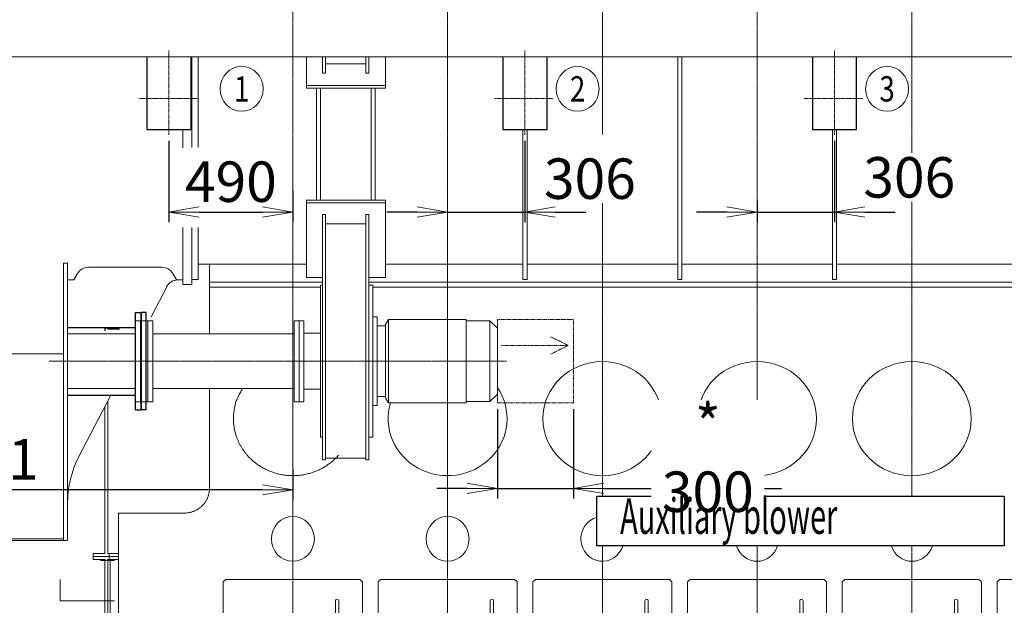
# Model space of a CAD drawing. Extents: x -17242 to 7110, y -893 to 19300.
# Drawn here: x -8707 to -4813, y 13454 to 15768 of the extents above; entities that cross this region are included whole.
import ezdxf
from ezdxf.enums import TextEntityAlignment as Align

# ---------------------------------------------------------------- set-up
doc = ezdxf.new("R2010")
doc.units = 0
doc.header["$LTSCALE"] = 5
doc.header["$PDMODE"] = 1
doc.linetypes.add('CENTER', pattern=[2, 1.25, -0.25, 0.25, -0.25])
doc.linetypes.add('PHANTOM', pattern=[2.5, 1.25, -0.25, 0.25, -0.25, 0.25, -0.25])
doc.layers.get('0').update_dxf_attribs({"color": 255, "linetype": 'CONTINUOUS'})
doc.layers.get('Defpoints').update_dxf_attribs({"color": 251, "linetype": 'CONTINUOUS'})
for name, color, linetype, lineweight in [('CENT001', 213, 'CENTER', 20), ('DIM001', 255, 'CONTINUOUS', 20), ('LINE001', 2, 'CONTINUOUS', 20), ('LINE002', 4, 'CONTINUOUS', 30), ('PHAN001', 1, 'PHANTOM', 20)]:
    doc.layers.add(name, color=color, linetype=linetype, lineweight=lineweight)
doc.layers.add('V5L13', color=7, linetype='CONTINUOUS')
doc.layers.add('VIEW001', color=251, linetype='CONTINUOUS', plot=False)
doc.styles.add('Dim_std', font='simplex.shx', dxfattribs={"width": 0.8, "bigfont": 'extfont.shx'})
doc.styles.get("Standard").update_dxf_attribs({"font": 'simplex.shx', "width": 0.8, "bigfont": 'extfont.shx'})
doc.dimstyles.new('S1-40', dxfattribs={"dimscale": 40, "dimtxt": 4, "dimasz": 3, "dimexe": 1, "dimexo": 0.6, "dimgap": 1, "dimtad": 1, "dimdec": 3, "dimdsep": 46, "dimtxsty": 'Dim_std', "dimblk1": 'OPEN', "dimblk2": 'OPEN', "dimsah": 1, "dimcen": 0, "dimclrd": 256, "dimclre": 256, "dimclrt": 256, "dimadec": 3, "dimazin": 2, "dimtfac": 1, "dimtdec": 3, "dimtmove": 0, "dimatfit": 0, "dimldrblk": 'OPEN', "dimfxl": 1, "dimtfill": 1, "dimtolj": 1, "dimtzin": 0, "dimarcsym": 0})

# ---------------------------------------------------------------- blocks, each defined once
blk = doc.blocks.new('A$C66E206CE')
at = {"layer": 'Defpoints'}
for p, q in [((-744, 2404), (-744, 2392.7)), ((-744, 2404), (-732, 2404)), ((-732, 2404), (-732, 2399)), ((-685, 2399), (-732, 2399))]:
    blk.add_line(p, q, dxfattribs=at)
at = {"layer": 'LINE001', "ltscale": 0.5}
for p, q in [((-732, 1512), (-732, 2115.9)), ((-744, 2092.7), (-744, 1567.3)), ((-744, 1512), (-744, 1567.3))]:
    blk.add_line(p, q, dxfattribs=at)
at = {"layer": 'LINE001'}
for p, q in [((-789, 1488), (-789, 1512)), ((-744, 1512), (-789, 1512)), ((-690, 1500), (-789, 1500)), ((-744, 1488), (-789, 1488)), ((-744, 1273.2), (-744, 1488)), ((-690, 1512), (-732, 1512)), ((-732, 1273.2), (-732, 1488)), ((-690, 1488), (-732, 1488)), ((-727, 1512), (-727, 1488)), ((-723, 1488), (-723, 1200.4)), ((-831, 1219.9), (-831, 1249.9)), ((-831, 1249.9), (-818, 1249.9)), ((-818, 1273.2), (-744, 1273.2)), ((-818, 1009), (-818, 1273.2)), ((-792, 1210.4), (-792, 1273.2)), ((-732, 1273.2), (-727, 1273.2)), ((-727, 1200.6), (-727, 1273.2)), ((-831, 1234.9), (-818, 1234.9)), ((-831, 1219.9), (-818, 1219.9)), ((-813, 1128.2), (-813, 1215.2)), ((-792, 1223.2), (-727, 1223.2)), ((-786.6, 1209.2), (-790.8, 1209.2)), ((-831, 1139.8), (-831, 1169.8)), ((-831, 1169.8), (-818, 1169.8)), ((-733, 1168.2), (-781, 1168.2)), ((-690, 1198.3), (-776, 1203.8)), ((-733, 1025.4), (-733, 1171)), ((-690.6, 1174.2), (-729.8, 1174.2)), ((-721, 1174.2), (-723, 1172.2)), ((-723, 1024.2), (-723, 1172.2)), ((-713, 1174), (-713, 1170)), ((-712.2, 1169.2), (-706.3, 1169.2)), ((-711.2, 1169.2), (-711.2, 1170.9)), ((-705.5, 1174), (-705.5, 1170)), ((-690, 1176.1), (-693.3, 1174.2)), ((-831, 1154.8), (-818, 1154.8)), ((-831, 1139.8), (-818, 1139.8)), ((-796, 1043.2), (-796, 1153.2)), ((-818, 1110.3), (-796, 1110.3)), ((-723, 1110), (-720, 1107)), ((-720, 1089.5), (-720, 1107)), ((-720, 1107), (-690, 1107)), ((-831, 1026.6), (-831, 1056.6)), ((-831, 1056.6), (-818, 1056.6)), ((-818, 1086.1), (-796, 1086.1)), ((-813, 1009), (-813, 1068.2)), ((-723, 1086.5), (-720, 1089.5)), ((-720, 1089.5), (-690, 1089.5)), ((-831, 1041.6), (-818, 1041.6)), ((-831, 1026.6), (-818, 1026.6)), ((-830.7, 1015.1), (-831, 1014.6)), ((-831, 1014.6), (-831, 1009)), ((-818, 1015.1), (-830.7, 1015.1)), ((-733, 1028.2), (-781, 1028.2)), ((-690.6, 1022.2), (-729.8, 1022.2)), ((-723, 1024.2), (-721, 1022.2)), ((-713, 1026.4), (-713, 1022.4)), ((-712.2, 1027.2), (-706.3, 1027.2)), ((-711.2, 1025.5), (-711.2, 1027.2)), ((-705.5, 1026.4), (-705.5, 1022.4)), ((-838, 1009), (-838, 1009.1)), ((-838, 1009.1), (-834, 1009.1)), ((-834, 1011.1), (-831, 1011.1)), ((-834, 1009), (-834, 1011.1)), ((-834, 1010), (-831, 1010))]:
    blk.add_line(p, q, dxfattribs=at)
blk.add_lwpolyline([(-829.6, 1015.1), (-830.2, 1013), (-830.6, 1011), (-830.7, 1009.1), (-830.7, 1009)], dxfattribs=at)
for centre in [(-708.3, 1170.9), (-708.3, 1025.5)]:
    blk.add_circle(centre, 2.85, dxfattribs=at)
for centre, radius, start, end in [((-818, 1215.2), 5, 0, 90), ((-790.8, 1210.4), 1.2, 180, 270), ((-775, 1218.8), 15, 219.6214, 266.3177), ((-781, 1153.2), 15, 90, 180), ((-729.8, 1171), 3.2, 90, 180), ((-713.2, 1174), 0.2, 0, 90), ((-712.2, 1170), 0.8, 180, 270), ((-706.3, 1170), 0.8, 270, 0), ((-705.3, 1174), 0.2, 90, 180), ((-818, 1128.2), 5, 270, 0), ((-818, 1068.2), 5, 0, 90), ((-781, 1043.2), 15, 180, 270), ((-729.8, 1025.4), 3.2, 180, 270), ((-713.2, 1022.4), 0.2, 270, 0), ((-712.2, 1026.4), 0.8, 90, 180), ((-706.3, 1026.4), 0.8, 0, 90), ((-705.3, 1022.4), 0.2, 180, 270)]:
    blk.add_arc(centre, radius, start, end, dxfattribs=at)
blk = doc.blocks.new('A$C312F34A6')
at = {"color": 0, "linetype": 'ByBlock', "ltscale": 0.5}
for p, q in [((-275, 1400.5), (-265, 1410.1)), ((265, 1410.1), (275, 1400.5)), ((337, 1400.5), (347, 1410.1)), ((877, 1410.1), (887, 1400.5)), ((949, 1400.5), (959, 1410.1)), ((1489, 1410.1), (1499, 1400.5)), ((1561, 1400.5), (1571, 1410.1)), ((2101, 1410.1), (2111, 1400.5)), ((2173, 1400.5), (2183, 1410.1)), ((2713, 1410.1), (2723, 1400.5)), ((2785, 1400.5), (2795, 1410.1)), ((3325, 1410.1), (3335, 1400.5)), ((-275, 508.2), (-265, 498.6)), ((275, 508.2), (265, 498.6)), ((337, 508.2), (347, 498.6)), ((887, 508.2), (877, 498.6)), ((949, 508.2), (959, 498.6)), ((1499, 508.2), (1489, 498.6)), ((1561, 508.2), (1571, 498.6)), ((2111, 508.2), (2101, 498.6)), ((2173, 508.2), (2183, 498.6)), ((2723, 508.2), (2713, 498.6)), ((2785, 508.2), (2795, 498.6)), ((3335, 508.2), (3325, 498.6)), ((-275, 505.9), (-265, 496.3)), ((-265, 498.6), (-265, 496.3)), ((-264, 495.9), (-264.5, 496.3)), ((264, 495.9), (264.5, 496.3)), ((275, 505.9), (265, 496.3)), ((265, 498.6), (265, 496.3)), ((337, 505.9), (347, 496.3)), ((347, 498.6), (347, 496.3)), ((348, 495.9), (347.5, 496.3)), ((876, 495.9), (876.5, 496.3)), ((887, 505.9), (877, 496.3)), ((877, 498.6), (877, 496.3)), ((949, 505.9), (959, 496.3)), ((959, 498.6), (959, 496.3)), ((960, 495.9), (959.5, 496.3)), ((1488, 495.9), (1488.5, 496.3)), ((1499, 505.9), (1489, 496.3)), ((1489, 498.6), (1489, 496.3)), ((1561, 505.9), (1571, 496.3)), ((1571, 498.6), (1571, 496.3)), ((1572, 495.9), (1571.5, 496.3)), ((2100, 495.9), (2100.5, 496.3)), ((2111, 505.9), (2101, 496.3)), ((2101, 498.6), (2101, 496.3)), ((2173, 505.9), (2183, 496.3)), ((2183, 498.6), (2183, 496.3)), ((2184, 495.9), (2183.5, 496.3)), ((2712, 495.9), (2712.5, 496.3)), ((2723, 505.9), (2713, 496.3)), ((2713, 498.6), (2713, 496.3)), ((2785, 505.9), (2795, 496.3)), ((2795, 498.6), (2795, 496.3)), ((2796, 495.9), (2795.5, 496.3)), ((3324, 495.9), (3324.5, 496.3)), ((3335, 505.9), (3325, 496.3)), ((3325, 498.6), (3325, 496.3))]:
    blk.add_line(p, q, dxfattribs=at)
at = {"color": 0, "linetype": 'ByBlock'}
for p, q in [((-265, 1410.1), (265, 1410.1)), ((347, 1410.1), (877, 1410.1)), ((959, 1410.1), (1489, 1410.1)), ((1571, 1410.1), (2101, 1410.1)), ((2183, 1410.1), (2713, 1410.1)), ((2795, 1410.1), (3325, 1410.1)), ((-275, 505.9), (-275, 1400.5)), ((275, 1400.5), (275, 505.9)), ((337, 505.9), (337, 1400.5)), ((887, 1400.5), (887, 505.9)), ((949, 505.9), (949, 1400.5)), ((1499, 1400.5), (1499, 505.9)), ((1561, 505.9), (1561, 1400.5)), ((2111, 1400.5), (2111, 505.9)), ((2173, 505.9), (2173, 1400.5)), ((2723, 1400.5), (2723, 505.9)), ((2785, 505.9), (2785, 1400.5)), ((3335, 1400.5), (3335, 505.9)), ((168.5, 1189.4), (168.5, 1325.2)), ((181.5, 1189.4), (181.5, 1325.2)), ((780.5, 1189.4), (780.5, 1325.2)), ((793.5, 1189.4), (793.5, 1325.2)), ((1392.5, 1189.4), (1392.5, 1325.2)), ((1405.5, 1189.4), (1405.5, 1325.2)), ((2004.5, 1189.4), (2004.5, 1325.2)), ((2017.5, 1189.4), (2017.5, 1325.2)), ((2616.5, 1189.4), (2616.5, 1325.2)), ((2629.5, 1189.4), (2629.5, 1325.2)), ((3228.5, 1189.4), (3228.5, 1325.2)), ((3241.5, 1189.4), (3241.5, 1325.2)), ((265, 498.6), (-265, 498.6)), ((-265, 496.3), (265, 496.3)), ((-264, 496.3), (-264, 495.9)), ((-264, 495.9), (264, 495.9)), ((264, 495.9), (264, 496.3)), ((877, 498.6), (347, 498.6)), ((347, 496.3), (877, 496.3)), ((348, 496.3), (348, 495.9)), ((348, 495.9), (876, 495.9)), ((876, 495.9), (876, 496.3)), ((1489, 498.6), (959, 498.6)), ((959, 496.3), (1489, 496.3)), ((960, 496.3), (960, 495.9)), ((960, 495.9), (1488, 495.9)), ((1488, 495.9), (1488, 496.3)), ((2101, 498.6), (1571, 498.6)), ((1571, 496.3), (2101, 496.3)), ((1572, 496.3), (1572, 495.9)), ((1572, 495.9), (2100, 495.9)), ((2100, 495.9), (2100, 496.3)), ((2713, 498.6), (2183, 498.6)), ((2183, 496.3), (2713, 496.3)), ((2184, 496.3), (2184, 495.9)), ((2184, 495.9), (2712, 495.9)), ((2712, 495.9), (2712, 496.3)), ((3325, 498.6), (2795, 498.6)), ((2795, 496.3), (3325, 496.3)), ((2796, 496.3), (2796, 495.9)), ((2796, 495.9), (3324, 495.9)), ((3324, 495.9), (3324, 496.3))]:
    blk.add_line(p, q, dxfattribs=at)
for points in [[(168.5, 1189.4), (168.5, 1188.9, 0.0174), (168.6, 1188.5, 0.017911), (168.6, 1188.1, 0.01782), (168.8, 1187.7, 0.017569), (168.9, 1187.3, 0.017425), (169, 1186.9, 0.0171), (169.2, 1186.5, 0.016839), (169.4, 1186.2, 0.016444), (169.7, 1185.8, 0.016154), (169.9, 1185.5, 0.015682), (170.2, 1185.2, 0.015352), (170.4, 1184.9, 0.014842), (170.7, 1184.7, 0.014501), (171, 1184.5, 0.014013), (171.3, 1184.3, 0.013631), (171.6, 1184.1, 0.012894), (171.9, 1183.9, 0.01307), (172.2, 1183.8, 0.013177), (172.5, 1183.6, 0.012919), (172.8, 1183.5, 0.013592), (173.2, 1183.4, 0.013973), (173.6, 1183.3, 0.014279), (174, 1183.2, 0.014456), (174.3, 1183.2, 0.014869), (174.8, 1183.1, 0.015094), (175.2, 1183.1, 0.015431), (175.6, 1183.2, 0.015621), (176, 1183.2, 0.015926), (176.5, 1183.3, 0.016101), (176.9, 1183.4, 0.016346), (177.3, 1183.5, 0.01649), (177.7, 1183.7, 0.016661), (178.1, 1183.9, 0.016779), (178.5, 1184.1, 0.016892), (178.9, 1184.4, 0.016935), (179.2, 1184.6, 0.016874), (179.6, 1184.9, 0.016981), (179.9, 1185.2, 0.017117), (180.1, 1185.5, 0.016759), (180.4, 1185.9, 0.015807), (180.6, 1186.2, 0.016803), (180.8, 1186.6, 0.018923), (181, 1186.9, 0.015238), (181.1, 1187.3, 0.007358), (181.3, 1187.6, 0.019128), (181.4, 1188, 0.031444), (181.4, 1188.6, 0.016607), (181.5, 1189.4, 0.00939)], [(780.5, 1189.4), (780.5, 1188.9, 0.0174), (780.6, 1188.5, 0.017911), (780.6, 1188.1, 0.01782), (780.8, 1187.7, 0.017569), (780.9, 1187.3, 0.017425), (781, 1186.9, 0.0171), (781.2, 1186.5, 0.016839), (781.4, 1186.2, 0.016444), (781.7, 1185.8, 0.016154), (781.9, 1185.5, 0.015682), (782.2, 1185.2, 0.015352), (782.4, 1184.9, 0.014842), (782.7, 1184.7, 0.014501), (783, 1184.5, 0.014013), (783.3, 1184.3, 0.013631), (783.6, 1184.1, 0.012894), (783.9, 1183.9, 0.01307), (784.2, 1183.8, 0.013177), (784.5, 1183.6, 0.012919), (784.8, 1183.5, 0.013592), (785.2, 1183.4, 0.013973), (785.6, 1183.3, 0.014279), (786, 1183.2, 0.014456), (786.3, 1183.2, 0.014869), (786.8, 1183.1, 0.015094), (787.2, 1183.1, 0.015431), (787.6, 1183.2, 0.015621), (788, 1183.2, 0.015926), (788.5, 1183.3, 0.016101), (788.9, 1183.4, 0.016346), (789.3, 1183.5, 0.01649), (789.7, 1183.7, 0.016661), (790.1, 1183.9, 0.016779), (790.5, 1184.1, 0.016892), (790.9, 1184.4, 0.016935), (791.2, 1184.6, 0.016874), (791.6, 1184.9, 0.016981), (791.9, 1185.2, 0.017117), (792.1, 1185.5, 0.016759), (792.4, 1185.9, 0.015807), (792.6, 1186.2, 0.016803), (792.8, 1186.6, 0.018923), (793, 1186.9, 0.015238), (793.1, 1187.3, 0.007358), (793.3, 1187.6, 0.019128), (793.4, 1188, 0.031444), (793.4, 1188.6, 0.016607), (793.5, 1189.4, 0.00939)], [(1392.5, 1189.4), (1392.5, 1188.9, 0.0174), (1392.6, 1188.5, 0.017911), (1392.6, 1188.1, 0.01782), (1392.8, 1187.7, 0.017569), (1392.9, 1187.3, 0.017425), (1393, 1186.9, 0.0171), (1393.2, 1186.5, 0.016839), (1393.4, 1186.2, 0.016444), (1393.7, 1185.8, 0.016154), (1393.9, 1185.5, 0.015682), (1394.2, 1185.2, 0.015352), (1394.4, 1184.9, 0.014842), (1394.7, 1184.7, 0.014501), (1395, 1184.5, 0.014013), (1395.3, 1184.3, 0.013631), (1395.6, 1184.1, 0.012894), (1395.9, 1183.9, 0.01307), (1396.2, 1183.8, 0.013177), (1396.5, 1183.6, 0.012919), (1396.8, 1183.5, 0.013592), (1397.2, 1183.4, 0.013973), (1397.6, 1183.3, 0.014279), (1398, 1183.2, 0.014456), (1398.3, 1183.2, 0.014869), (1398.8, 1183.1, 0.015094), (1399.2, 1183.1, 0.015431), (1399.6, 1183.2, 0.015621), (1400, 1183.2, 0.015926), (1400.5, 1183.3, 0.016101), (1400.9, 1183.4, 0.016346), (1401.3, 1183.5, 0.01649), (1401.7, 1183.7, 0.016661), (1402.1, 1183.9, 0.016779), (1402.5, 1184.1, 0.016892), (1402.9, 1184.4, 0.016935), (1403.2, 1184.6, 0.016874), (1403.6, 1184.9, 0.016981), (1403.9, 1185.2, 0.017117), (1404.1, 1185.5, 0.016759), (1404.4, 1185.9, 0.015807), (1404.6, 1186.2, 0.016803), (1404.8, 1186.6, 0.018923), (1405, 1186.9, 0.015238), (1405.1, 1187.3, 0.007358), (1405.3, 1187.6, 0.019128), (1405.4, 1188, 0.031444), (1405.4, 1188.6, 0.016607), (1405.5, 1189.4, 0.00939)], [(2004.5, 1189.4), (2004.5, 1188.9, 0.0174), (2004.6, 1188.5, 0.017911), (2004.6, 1188.1, 0.01782), (2004.8, 1187.7, 0.017569), (2004.9, 1187.3, 0.017425), (2005, 1186.9, 0.0171), (2005.2, 1186.5, 0.016839), (2005.4, 1186.2, 0.016444), (2005.7, 1185.8, 0.016154), (2005.9, 1185.5, 0.015682), (2006.2, 1185.2, 0.015352), (2006.4, 1184.9, 0.014842), (2006.7, 1184.7, 0.014501), (2007, 1184.5, 0.014013), (2007.3, 1184.3, 0.013631), (2007.6, 1184.1, 0.012894), (2007.9, 1183.9, 0.01307), (2008.2, 1183.8, 0.013177), (2008.5, 1183.6, 0.012919), (2008.8, 1183.5, 0.013592), (2009.2, 1183.4, 0.013973), (2009.6, 1183.3, 0.014279), (2010, 1183.2, 0.014456), (2010.3, 1183.2, 0.014869), (2010.8, 1183.1, 0.015094), (2011.2, 1183.1, 0.015431), (2011.6, 1183.2, 0.015621), (2012, 1183.2, 0.015926), (2012.5, 1183.3, 0.016101), (2012.9, 1183.4, 0.016346), (2013.3, 1183.5, 0.01649), (2013.7, 1183.7, 0.016661), (2014.1, 1183.9, 0.016779), (2014.5, 1184.1, 0.016892), (2014.9, 1184.4, 0.016935), (2015.2, 1184.6, 0.016874), (2015.6, 1184.9, 0.016981), (2015.9, 1185.2, 0.017117), (2016.1, 1185.5, 0.016759), (2016.4, 1185.9, 0.015807), (2016.6, 1186.2, 0.016803), (2016.8, 1186.6, 0.018923), (2017, 1186.9, 0.015238), (2017.1, 1187.3, 0.007358), (2017.3, 1187.6, 0.019128), (2017.4, 1188, 0.031444), (2017.4, 1188.6, 0.016607), (2017.5, 1189.4, 0.00939)], [(2616.5, 1189.4), (2616.5, 1188.9, 0.0174), (2616.6, 1188.5, 0.017911), (2616.6, 1188.1, 0.01782), (2616.8, 1187.7, 0.017569), (2616.9, 1187.3, 0.017425), (2617, 1186.9, 0.0171), (2617.2, 1186.5, 0.016839), (2617.4, 1186.2, 0.016444), (2617.7, 1185.8, 0.016154), (2617.9, 1185.5, 0.015682), (2618.2, 1185.2, 0.015352), (2618.4, 1184.9, 0.014842), (2618.7, 1184.7, 0.014501), (2619, 1184.5, 0.014013), (2619.3, 1184.3, 0.013631), (2619.6, 1184.1, 0.012894), (2619.9, 1183.9, 0.01307), (2620.2, 1183.8, 0.013177), (2620.5, 1183.6, 0.012919), (2620.8, 1183.5, 0.013592), (2621.2, 1183.4, 0.013973), (2621.6, 1183.3, 0.014279), (2622, 1183.2, 0.014456), (2622.3, 1183.2, 0.014869), (2622.8, 1183.1, 0.015094), (2623.2, 1183.1, 0.015431), (2623.6, 1183.2, 0.015621), (2624, 1183.2, 0.015926), (2624.5, 1183.3, 0.016101), (2624.9, 1183.4, 0.016346), (2625.3, 1183.5, 0.01649), (2625.7, 1183.7, 0.016661), (2626.1, 1183.9, 0.016779), (2626.5, 1184.1, 0.016892), (2626.9, 1184.4, 0.016935), (2627.2, 1184.6, 0.016874), (2627.6, 1184.9, 0.016981), (2627.9, 1185.2, 0.017117), (2628.1, 1185.5, 0.016759), (2628.4, 1185.9, 0.015807), (2628.6, 1186.2, 0.016803), (2628.8, 1186.6, 0.018923), (2629, 1186.9, 0.015238), (2629.1, 1187.3, 0.007358), (2629.3, 1187.6, 0.019128), (2629.4, 1188, 0.031444), (2629.4, 1188.6, 0.016607), (2629.5, 1189.4, 0.00939)], [(3228.5, 1189.4), (3228.5, 1188.9, 0.0174), (3228.6, 1188.5, 0.017911), (3228.6, 1188.1, 0.01782), (3228.8, 1187.7, 0.017569), (3228.9, 1187.3, 0.017425), (3229, 1186.9, 0.0171), (3229.2, 1186.5, 0.016839), (3229.4, 1186.2, 0.016444), (3229.7, 1185.8, 0.016154), (3229.9, 1185.5, 0.015682), (3230.2, 1185.2, 0.015352), (3230.4, 1184.9, 0.014842), (3230.7, 1184.7, 0.014501), (3231, 1184.5, 0.014013), (3231.3, 1184.3, 0.013631), (3231.6, 1184.1, 0.012894), (3231.9, 1183.9, 0.01307), (3232.2, 1183.8, 0.013177), (3232.5, 1183.6, 0.012919), (3232.8, 1183.5, 0.013592), (3233.2, 1183.4, 0.013973), (3233.6, 1183.3, 0.014279), (3234, 1183.2, 0.014456), (3234.3, 1183.2, 0.014869), (3234.8, 1183.1, 0.015094), (3235.2, 1183.1, 0.015431), (3235.6, 1183.2, 0.015621), (3236, 1183.2, 0.015926), (3236.5, 1183.3, 0.016101), (3236.9, 1183.4, 0.016346), (3237.3, 1183.5, 0.01649), (3237.7, 1183.7, 0.016661), (3238.1, 1183.9, 0.016779), (3238.5, 1184.1, 0.016892), (3238.9, 1184.4, 0.016935), (3239.2, 1184.6, 0.016874), (3239.6, 1184.9, 0.016981), (3239.9, 1185.2, 0.017117), (3240.1, 1185.5, 0.016759), (3240.4, 1185.9, 0.015807), (3240.6, 1186.2, 0.016803), (3240.8, 1186.6, 0.018923), (3241, 1186.9, 0.015238), (3241.1, 1187.3, 0.007358), (3241.3, 1187.6, 0.019128), (3241.4, 1188, 0.031444), (3241.4, 1188.6, 0.016607), (3241.5, 1189.4, 0.00939)]]:
    blk.add_lwpolyline(points, format="xyb", dxfattribs=at)
for centre in [(175, 1325.2), (787, 1325.2), (1399, 1325.2), (2011, 1325.2), (2623, 1325.2), (3235, 1325.2)]:
    blk.add_arc(centre, 6.5, 360, 180, dxfattribs=at)
blk = doc.blocks.new('_OPEN')
at = {"color": 0, "linetype": 'ByBlock'}
for p, q in [((-1, 0.167), (0, 0)), ((0, 0), (-1, -0.167)), ((0, 0), (-1, 0))]:
    blk.add_line(p, q, dxfattribs=at)
blk = doc.blocks.new('*D77')
at = {"layer": 'Defpoints', "color": 0, "ltscale": 0.5, "transparency": 16777216}
for p in [(-8116.5, 15313.1), (-7626.5, 15115.5), (-7626.5, 15007.9)]:
    blk.add_point(p, dxfattribs=at)
at = {"layer": 'DIM001', "lineweight": -2, "ltscale": 0.5, "transparency": 16777216}
for p, q in [((-8116.5, 15289.1), (-8116.5, 14967.9)), ((-7626.5, 15091.5), (-7626.5, 14967.9)), ((-7996.5, 15007.9), (-7746.5, 15007.9))]:
    blk.add_line(p, q, dxfattribs=at)
at = {"layer": 'DIM001', "lineweight": -2, "ltscale": 0.5, "transparency": 16777216, "xscale": 120, "yscale": 120, "zscale": 120, "rotation": 180}
blk.add_blockref('_OPEN', (-8116.5, 15007.9), dxfattribs=at)
at = {"layer": 'DIM001', "lineweight": -2, "ltscale": 0.5, "transparency": 16777216, "xscale": 120, "yscale": 120, "zscale": 120}
blk.add_blockref('_OPEN', (-7626.5, 15007.9), dxfattribs=at)
at = {"layer": 'DIM001', "ltscale": 0.5, "transparency": 16777216, "insert": (-7871.5, 15127.9), "char_height": 160, "attachment_point": 5, "style": 'Dim_std', "bg_fill": 3, "box_fill_scale": 1.1, "bg_fill_color": 9, "bg_fill_true_color": 13158600, "bg_fill_transparency": 0}
blk.add_mtext('\\A1;490', dxfattribs=at)
blk = doc.blocks.new('*D78')
at = {"layer": 'Defpoints', "color": 0, "ltscale": 0.5, "transparency": 16777216}
for p in [(-7014.5, 15621.4), (-6708.5, 15313.1), (-6708.5, 15007.9)]:
    blk.add_point(p, dxfattribs=at)
at = {"layer": 'DIM001', "lineweight": -2, "ltscale": 0.5, "transparency": 16777216}
for p, q in [((-6708.5, 15289.1), (-6708.5, 14967.9)), ((-7134.5, 15007.9), (-7254.5, 15007.9)), ((-7014.5, 15007.9), (-6708.5, 15007.9)), ((-6588.5, 15007.9), (-6468.5, 15007.9))]:
    blk.add_line(p, q, dxfattribs=at)
at = {"layer": 'DIM001', "lineweight": -2, "ltscale": 0.5, "transparency": 16777216, "xscale": 120, "yscale": 120, "zscale": 120}
blk.add_blockref('_OPEN', (-7014.5, 15007.9), dxfattribs=at)
at = {"layer": 'DIM001', "ltscale": 0.5, "transparency": 16777216, "insert": (-6451.8, 15139.9), "char_height": 160, "attachment_point": 5, "style": 'Dim_std', "bg_fill": 3, "box_fill_scale": 1.1, "bg_fill_color": 9, "bg_fill_true_color": 13158600, "bg_fill_transparency": 0}
blk.add_mtext('\\A1;306', dxfattribs=at)
at = {"layer": 'DIM001', "lineweight": -2, "ltscale": 0.5, "transparency": 16777216, "xscale": 120, "yscale": 120, "zscale": 120, "rotation": 180}
blk.add_blockref('_OPEN', (-6708.5, 15007.9), dxfattribs=at)
blk = doc.blocks.new('*D79')
at = {"layer": 'Defpoints', "color": 0, "ltscale": 0.5, "transparency": 16777216}
for p in [(-5484.5, 15313.1), (-5790.5, 15075.5), (-5484.5, 15007.9)]:
    blk.add_point(p, dxfattribs=at)
at = {"layer": 'DIM001', "lineweight": -2, "ltscale": 0.5, "transparency": 16777216}
for p, q in [((-5484.5, 15289.1), (-5484.5, 14967.9)), ((-5790.5, 15051.5), (-5790.5, 14967.9)), ((-5910.5, 15007.9), (-6030.5, 15007.9)), ((-5790.5, 15007.9), (-5484.5, 15007.9)), ((-5364.5, 15007.9), (-5244.5, 15007.9))]:
    blk.add_line(p, q, dxfattribs=at)
at = {"layer": 'DIM001', "lineweight": -2, "ltscale": 0.5, "transparency": 16777216, "xscale": 120, "yscale": 120, "zscale": 120}
blk.add_blockref('_OPEN', (-5790.5, 15007.9), dxfattribs=at)
at = {"layer": 'DIM001', "lineweight": -2, "ltscale": 0.5, "transparency": 16777216, "xscale": 120, "yscale": 120, "zscale": 120, "rotation": 180}
blk.add_blockref('_OPEN', (-5484.5, 15007.9), dxfattribs=at)
at = {"layer": 'DIM001', "ltscale": 0.5, "transparency": 16777216, "insert": (-5188.8, 15145), "char_height": 160, "attachment_point": 5, "style": 'Dim_std', "bg_fill": 3, "box_fill_scale": 1.1, "bg_fill_color": 9, "bg_fill_true_color": 13158600, "bg_fill_transparency": 0}
blk.add_mtext('\\A1;306', dxfattribs=at)
blk = doc.blocks.new('A$C034A4183')
at = {"layer": 'LINE001'}
blk.add_line((0, 5055.1), (7635, 5055.1), dxfattribs=at)
blk = doc.blocks.new('*D200')
at = {"layer": 'Defpoints', "color": 0, "ltscale": 0.5, "transparency": 16777216}
for p in [(-6817.1, 14253.6), (-6517.1, 14253.6), (-6517.1, 13916)]:
    blk.add_point(p, dxfattribs=at)
at = {"layer": 'DIM001', "lineweight": -2, "ltscale": 0.5, "transparency": 16777216}
for p, q in [((-6817.1, 14229.6), (-6817.1, 13876)), ((-6517.1, 14229.6), (-6517.1, 13876)), ((-6937.1, 13916), (-7057.1, 13916)), ((-6817.1, 13916), (-6517.1, 13916)), ((-6397.1, 13916), (-5693.6, 13916))]:
    blk.add_line(p, q, dxfattribs=at)
at = {"layer": 'DIM001', "lineweight": -2, "ltscale": 0.5, "transparency": 16777216, "xscale": 120, "yscale": 120, "zscale": 120}
blk.add_blockref('_OPEN', (-6817.1, 13916), dxfattribs=at)
at = {"layer": 'DIM001', "lineweight": -2, "ltscale": 0.5, "transparency": 16777216, "xscale": 120, "yscale": 120, "zscale": 120, "rotation": 180}
blk.add_blockref('_OPEN', (-6517.1, 13916), dxfattribs=at)
at = {"layer": 'DIM001', "ltscale": 0.5, "transparency": 16777216, "insert": (-5985.4, 14036), "char_height": 160, "attachment_point": 5, "style": 'Dim_std', "bg_fill": 3, "box_fill_scale": 1.1, "bg_fill_color": 9, "bg_fill_true_color": 13158600, "bg_fill_transparency": 0}
blk.add_mtext('\\A1;* 300', dxfattribs=at)
blk = doc.blocks.new('空気導管2')
at = {"layer": 'Defpoints'}
for p, q in [((-40779.5, 15151.9), (-40779.5, 15536.9)), ((-40779.5, 15536.9), (-40757.5, 15536.9)), ((-40757.5, 15536.7), (-40757.5, 15151.9)), ((-40757.5, 15151.9), (-40757.5, 15536.7)), ((-40737.5, 15536.7), (-40757.5, 15536.7)), ((-40737.5, 15152.1), (-40737.5, 15536.7)), ((-41048.5, 15478.1), (-40779.5, 15478.1)), ((-41048.5, 15210.7), (-40779.5, 15210.7)), ((-40779.5, 15151.9), (-40757.5, 15151.9)), ((-40737.5, 15152.1), (-40757.5, 15152.1))]:
    blk.add_line(p, q, dxfattribs=at)
at = {"layer": 'LINE001'}
for p, q in [((-40557.5, 15647.4), (-40557.5, 16547.4)), ((-40592.5, 15647.4), (-40592.5, 16260.4)), ((-41064.5, 15732.4), (-41048.5, 15732.4)), ((-41064.5, 14635.4), (-41064.5, 15732.4)), ((-41048.5, 14635.4), (-41048.5, 15732.4)), ((-40965.8, 15715.9), (-40675.2, 15715.9)), ((-41023.5, 15665.9), (-41048.5, 15665.9)), ((-41009.1, 15690.9), (-41023.5, 15665.9)), ((-40631.9, 15690.9), (-40617.5, 15665.9)), ((-40617.5, 15665.9), (-40592.5, 15665.9)), ((-40717.8, 15520.2), (-40656.5, 15638.8)), ((-40557.5, 15647.4), (-40592.5, 15647.4)), ((-41064.5, 15373.4), (-42142.5, 15373.4)), ((-41003.8, 14967.3), (-40877.9, 15210.7)), ((-42142.5, 14642.4), (-41064.5, 14642.4)), ((-42158.5, 14635.4), (-41048.5, 14635.4))]:
    blk.add_line(p, q, dxfattribs=at)
for centre, radius, start, end in [((-40965.8, 15665.9), 50, 90, 150), ((-40675.2, 15665.9), 50, 30, 90), ((-40612.1, 15615.9), 50, 90, 152.6521), ((-40648.5, 14783.5), 400, 152.6521, 180)]:
    blk.add_arc(centre, radius, start, end, dxfattribs=at)
blk = doc.blocks.new('*D201')
at = {"layer": 'Defpoints', "color": 0, "transparency": 16777216}
for p in [(-7626.5, 14016.4), (-9627.5, 13910.5), (-9627.5, 13832)]:
    blk.add_point(p, dxfattribs=at)
at = {"layer": 'DIM001', "lineweight": -2, "transparency": 16777216}
for p, q in [((-7626.5, 13992.4), (-7626.5, 13870.5)), ((-9627.5, 13856), (-9627.5, 13950.5)), ((-7746.5, 13910.5), (-9507.5, 13910.5))]:
    blk.add_line(p, q, dxfattribs=at)
at = {"layer": 'DIM001', "lineweight": -2, "transparency": 16777216, "xscale": 120, "yscale": 120, "zscale": 120, "rotation": 180}
blk.add_blockref('_OPEN', (-9627.5, 13910.5), dxfattribs=at)
at = {"layer": 'DIM001', "lineweight": -2, "transparency": 16777216, "xscale": 120, "yscale": 120, "zscale": 120}
blk.add_blockref('_OPEN', (-7626.5, 13910.5), dxfattribs=at)
at = {"layer": 'DIM001', "transparency": 16777216, "insert": (-8873.8, 14030.5), "char_height": 160, "attachment_point": 5, "style": 'Dim_std', "bg_fill": 3, "box_fill_scale": 1.1, "bg_fill_color": 9, "bg_fill_true_color": 13158600, "bg_fill_transparency": 0}
blk.add_mtext('\\A1;2001', dxfattribs=at)

msp = doc.modelspace()

# ---------------------------------------------------------------- linework, layer by layer
at = {"layer": 'CENT001'}
for p, q in [((-7626.5051, 17799.9518), (-7626.5051, 10886.9155)), ((-7014.5051, 17799.9518), (-7014.5051, 10886.9155)), ((-6402.5051, 17799.9518), (-6402.5051, 15314.5644)), ((-5178.5051, 17799.9518), (-5178.5051, 13884.7553)), ((-5790.5051, 16876.7814), (-5790.5051, 14160.0408)), ((-6402.5051, 15119.1261), (-6402.5051, 13884.7553)), ((-6781.3682, 14418.6369), (-8590.7042, 14418.2619)), ((-6402.5051, 13689.317), (-6402.5051, 10886.9155)), ((-5790.5051, 13689.317), (-5790.5051, 10886.9155)), ((-5178.5051, 13689.317), (-5178.5051, 10886.9155))]:
    msp.add_line(p, q, dxfattribs=at)
at = {"layer": 'CENT001', "ltscale": 0.5}
for p, q in [((-8116.5051, 15646.4971), (-8116.5051, 15313.1147)), ((-6708.5051, 15646.4971), (-6708.5051, 15313.1147)), ((-8005.0051, 15456.3538), (-8236.0226, 15456.3538)), ((-5373.0051, 15456.3538), (-5604.0226, 15456.3538))]:
    msp.add_line(p, q, dxfattribs=at)
at = {"layer": 'DIM001', "ltscale": 0.5}
msp.add_line((-7956.4861, 14526.5249), (-7956.4861, 14801.3538), dxfattribs=at)
at = {"layer": 'DIM001'}
for centre in [(-7828.9141, 15494.806), (-5276.4141, 15494.806)]:
    msp.add_ellipse(centre, major_axis=(0, -88.5904), ratio=0.95947225, start_param=0, end_param=6.2831853, dxfattribs=at)
at = {"layer": 'LINE001'}
for p, q in [((-3216.5479, 15621.3538), (-10251.5051, 15621.3538)), ((-8001.5051, 15621.3538), (-8001.5051, 14741.3538)), ((-7572.5051, 15508.7138), (-7572.5051, 15621.3538)), ((-7509.6051, 15621.3538), (-7509.6051, 15556.7968)), ((-7497.6051, 15556.7968), (-7497.6051, 15621.3538)), ((-7337.6051, 15621.3538), (-7337.6051, 15556.7968)), ((-7325.6051, 15621.3538), (-7325.6051, 15556.7968)), ((-7260.5051, 15621.3538), (-7260.5051, 15508.7138)), ((-6104.5051, 15621.3538), (-6104.5051, 14741.3538)), ((-6088.5051, 14741.3538), (-6088.5051, 15621.3538)), ((-7497.6051, 15593.5668), (-7337.6051, 15593.5668)), ((-7509.6051, 15556.7968), (-7497.6051, 15556.7968)), ((-7337.6051, 15556.7968), (-7325.6051, 15556.7968)), ((-7260.5051, 15508.7138), (-7572.5051, 15508.7138)), ((-7572.5051, 15497.3998), (-7572.5051, 15508.7138)), ((-7572.5051, 15497.3998), (-7260.5051, 15497.3998)), ((-7532.5051, 15497.3998), (-7532.5051, 15482.2478)), ((-7516.5051, 15482.2478), (-7516.5051, 15497.3998)), ((-7316.5051, 15497.3998), (-7316.5051, 15482.2478)), ((-7300.5051, 15482.2478), (-7300.5051, 15497.3998)), ((-7260.5051, 15508.7138), (-7260.5051, 15497.3998)), ((-7532.5051, 15482.2478), (-7532.5051, 15446.8918)), ((-7516.5051, 15446.8918), (-7516.5051, 15482.2478)), ((-7316.5051, 15482.2478), (-7316.5051, 15446.8918)), ((-7300.5051, 15446.8918), (-7300.5051, 15482.2478)), ((-7532.5051, 15446.8918), (-7532.5051, 15105.8158)), ((-7516.5051, 15105.8158), (-7516.5051, 15446.8918)), ((-7316.5051, 15446.8918), (-7316.5051, 15105.8158)), ((-7300.5051, 15105.8158), (-7300.5051, 15446.8918)), ((-6716.5051, 15334.3538), (-6716.5051, 14741.3538)), ((-6700.5051, 14741.3538), (-6700.5051, 15334.3538)), ((-5492.5051, 15334.3538), (-5492.5051, 14741.3538)), ((-5476.5051, 14741.3538), (-5476.5051, 15334.3538)), ((-7532.5051, 15105.8158), (-7532.5051, 15070.4598)), ((-7532.5051, 15070.4598), (-7532.5051, 15055.3068)), ((-7516.5051, 15070.4598), (-7516.5051, 15105.8158)), ((-7516.5051, 15055.3068), (-7516.5051, 15070.4598)), ((-7316.5051, 15105.8158), (-7316.5051, 15070.4598)), ((-7316.5051, 15070.4598), (-7316.5051, 15055.3068)), ((-7300.5051, 15070.4598), (-7300.5051, 15105.8158)), ((-7300.5051, 15055.3068), (-7300.5051, 15070.4598)), ((-7260.5051, 15055.3078), (-7572.5051, 15055.3078)), ((-7572.5051, 15043.9938), (-7572.5051, 15055.3078)), ((-7572.5051, 15043.9938), (-7260.5051, 15043.9938)), ((-7572.5051, 14749.8378), (-7572.5051, 15043.9938)), ((-7260.5051, 15043.9938), (-7260.5051, 15055.3078)), ((-7260.5051, 15043.9938), (-7260.5051, 14749.8378)), ((-7509.6051, 14998.4319), (-7497.6051, 14998.4319)), ((-7509.6051, 14998.4319), (-7509.6051, 14028.3529)), ((-7497.6051, 14998.4319), (-7497.6051, 14668.0979)), ((-7337.6051, 14668.0979), (-7337.6051, 14998.4319)), ((-7337.6051, 14998.4319), (-7325.6051, 14998.4319)), ((-7325.6051, 14998.4319), (-7325.6051, 14028.3529)), ((-7497.6051, 14961.6619), (-7337.6051, 14961.6619)), ((-7572.5051, 14801.3538), (-8001.5051, 14801.3538)), ((-6716.5051, 14801.3538), (-7260.5051, 14801.3538)), ((-6104.5051, 14801.3538), (-6700.5051, 14801.3538)), ((-5492.5051, 14801.3538), (-6088.5051, 14801.3538)), ((-4191.5051, 14801.3538), (-5476.5051, 14801.3538)), ((-8001.5051, 14741.3538), (-8026.5051, 14741.3538)), ((-7509.6043, 14731.3538), (-7956.4861, 14731.3538)), ((-7509.6051, 14749.8378), (-7572.5051, 14749.8378)), ((-7509.6051, 14718.6039), (-7517.6051, 14718.6039)), ((-7517.6051, 14206.4719), (-7517.6051, 14718.6039)), ((-7260.5051, 14749.8378), (-7325.6051, 14749.8378)), ((-4316.5051, 14731.3538), (-7325.6051, 14731.3538)), ((-7309.6051, 14718.6039), (-7325.6051, 14718.6039)), ((-7309.6051, 14718.6039), (-7309.6051, 14206.4719)), ((-6700.5051, 14741.3538), (-6716.5051, 14741.3538)), ((-6088.5051, 14741.3538), (-6104.5051, 14741.3538)), ((-5476.5051, 14741.3538), (-5492.5051, 14741.3538)), ((-7956.4861, 14711.3538), (-7517.6051, 14711.3538)), ((-7309.6051, 14711.3538), (-4448.0946, 14711.3538)), ((-7497.6051, 14668.0979), (-7497.6051, 14149.9039)), ((-7337.6051, 14149.9039), (-7337.6051, 14668.0979)), ((-8248.5051, 14578.3749), (-8248.5051, 14418.3749)), ((-8180.5051, 14578.3749), (-8248.5051, 14578.3749)), ((-8228.5051, 14418.3749), (-8228.5051, 14578.3749)), ((-8200.5051, 14578.3749), (-8200.5051, 14418.3749)), ((-8180.5051, 14418.3739), (-8180.5051, 14578.3749)), ((-7621.0051, 14578.3749), (-7621.0051, 14418.3749)), ((-7583.6051, 14578.3749), (-7621.0051, 14578.3749)), ((-7601.0051, 14418.3739), (-7601.0051, 14578.3749)), ((-7583.6051, 14305.4669), (-7583.6051, 14578.6039)), ((-7293.6051, 14593.6039), (-7309.6051, 14593.6039)), ((-7293.6051, 14294.8609), (-7293.6051, 14593.6039)), ((-7248.0581, 14583.6039), (-7259.6051, 14563.6039)), ((-7259.6051, 14563.6039), (-7259.6051, 14316.0739)), ((-6941.1521, 14583.6039), (-7248.0581, 14583.6039)), ((-7248.0581, 14253.6039), (-7248.0581, 14583.6039)), ((-6941.1521, 14253.6039), (-6941.1521, 14583.6039)), ((-6847.1051, 14578.6039), (-6941.1521, 14578.6039)), ((-6847.1051, 14305.4669), (-6847.1051, 14578.6039)), ((-6817.1051, 14548.6039), (-6847.1051, 14578.6039)), ((-8248.5051, 14526.5249), (-8517.5051, 14526.5249)), ((-7621.0043, 14526.5249), (-8180.5051, 14526.5249)), ((-7517.6051, 14529.1039), (-7583.6051, 14529.1039)), ((-7259.6051, 14558.6039), (-7293.6051, 14558.6039)), ((-6817.1051, 14326.6799), (-6817.1051, 14548.6039)), ((-8248.5051, 14418.3749), (-8248.5051, 14258.3749)), ((-8228.5051, 14258.3749), (-8228.5051, 14418.3749)), ((-8200.5051, 14418.3739), (-8200.5051, 14258.3749)), ((-8180.5051, 14258.3749), (-8180.5051, 14418.3739)), ((-7621.0051, 14418.3739), (-7621.0051, 14258.3749)), ((-7601.0051, 14258.3749), (-7601.0051, 14418.3739)), ((-8517.5051, 14310.2249), (-8248.5051, 14310.2249)), ((-8180.5051, 14310.2249), (-7621.0043, 14310.2249)), ((-7956.4861, 14310.0723), (-7956.4861, 13914.1383)), ((-7583.6051, 14308.1039), (-7517.6051, 14308.1039)), ((-7583.6051, 14258.6039), (-7583.6051, 14305.4669)), ((-7293.6051, 14243.6039), (-7293.6051, 14294.8609)), ((-7259.6051, 14316.0739), (-7259.6051, 14273.6039)), ((-6847.1051, 14258.6039), (-6847.1051, 14305.4669)), ((-6817.1051, 14288.6039), (-6817.1051, 14326.6799)), ((-8248.5051, 14258.3749), (-8180.5051, 14258.3749)), ((-7621.0051, 14258.3749), (-7583.6051, 14258.3749)), ((-7293.6051, 14278.6039), (-7259.6051, 14278.6039)), ((-7259.6051, 14273.6039), (-7248.0581, 14253.6039)), ((-7248.0581, 14253.6039), (-6941.1521, 14253.6039)), ((-6941.1521, 14258.6039), (-6847.1051, 14258.6039)), ((-6847.1051, 14258.6039), (-6817.1051, 14288.6039)), ((-7309.6051, 14243.6039), (-7293.6051, 14243.6039)), ((-7861.5051, 14191.6068), (-7861.5051, 14188.2258)), ((-7517.6051, 14118.6039), (-7517.6051, 14206.4719)), ((-7309.6051, 14206.4719), (-7309.6051, 14118.6039)), ((-6167.5051, 14188.2258), (-6167.5051, 14191.6068)), ((-6025.5051, 14191.6068), (-6025.5051, 14188.2258)), ((-5555.5051, 14188.2258), (-5555.5051, 14191.6068)), ((-5413.5051, 14191.6068), (-5413.5051, 14188.2258)), ((-4943.5051, 14188.2258), (-4943.5051, 14191.6068)), ((-7497.6051, 14149.9039), (-7497.6051, 14028.3529)), ((-7337.6051, 14028.3529), (-7337.6051, 14149.9039)), ((-7517.6051, 14118.6039), (-7509.6051, 14118.6039)), ((-7325.6051, 14118.6039), (-7309.6051, 14118.6039)), ((-7509.6051, 14028.3529), (-7497.6051, 14028.3529)), ((-7497.6051, 14034.9389), (-7337.6051, 14034.9389)), ((-7337.6051, 14028.3529), (-7325.6051, 14028.3529)), ((-8316.4889, 13135.246), (-8316.4889, 13818.1901)), ((-8056.4869, 13818.1901), (-8316.4889, 13818.1901)), ((-8546.0127, 13555.3655), (-8546.0127, 13471.5354)), ((-8331.5109, 13471.5354), (-8546.0127, 13471.5354))]:
    msp.add_line(p, q, dxfattribs=at)
for points in [[(-7445.8372, 14047.4178), (-7454.4638, 14037.9918, -0.015379662), (-7463.8385, 14028.8798, -0.014296409), (-7473.9937, 14020.0828, -0.013952154), (-7484.8888, 14011.6718, -0.014667635), (-7496.5383, 14003.7608, -0.014957351), (-7508.8819, 13996.4078, -0.015132638), (-7521.9095, 13989.7078, -0.015218419), (-7535.5413, 13983.7078, -0.015470545), (-7549.7406, 13978.5108, -0.015570576), (-7564.4109, 13974.1448, -0.015728802), (-7579.489, 13970.7008, -0.015786463), (-7594.8677, 13968.1838, -0.01588944), (-7610.4608, 13966.6678, -0.015919974), (-7626.1586, 13966.1318, -0.015954001), (-7641.8587, 13966.6238, -0.015954194), (-7657.4587, 13968.0958, -0.015921351), (-7672.8488, 13970.5698, -0.015892032), (-7687.9424, 13973.9728, -0.015792073), (-7702.6321, 13978.3008, -0.015732989), (-7716.8543, 13983.4618, -0.015569882), (-7730.512, 13989.4278, -0.015478752), (-7743.568, 13996.0978, -0.015252279), (-7755.9418, 14003.4258, -0.015135024), (-7767.6235, 14011.3118, -0.014866665), (-7778.5522, 14019.6968, -0.014702323), (-7788.7404, 14028.4838, -0.014348027), (-7798.1466, 14037.6088, -0.014212824), (-7806.809, 14046.9988, -0.013944142), (-7814.7057, 14056.5968, -0.013599811), (-7821.8648, 14066.2878, -0.012962047), (-7828.2804, 14076.0198, -0.013226898), (-7834.1375, 14086.0048, -0.013139796), (-7839.5655, 14096.4978, -0.012971804), (-7844.5546, 14107.5268, -0.013718313), (-7849.0192, 14119.1148, -0.014045739), (-7852.9179, 14131.2118, -0.014383856), (-7856.1598, 14143.8028, -0.014823189), (-7858.6956, 14156.8458, -0.015629699), (-7860.4269, 14170.3178, -0.015400873), (-7861.3739, 14184.0718, -0.014663842), (-7861.4626, 14198.0308, -0.016531101), (-7860.505, 14212.3868, -0.020237691), (-7858.3613, 14227.1608, -0.015324419), (-7855.7606, 14241.1568, -0.005129045), (-7852.8906, 14253.8998, -0.022121126), (-7846.9803, 14269.6478, -0.038506961), (-7835.0416, 14292.8778, -0.0107295), (-7825.3194, 14310.2249, -0.009575683)], [(-7956.5067, 13914.0956), (-7956.6174, 13909.5236, -0.013343421), (-7956.9681, 13904.8906, -0.012663952), (-7957.5664, 13900.1919, -0.012464212), (-7958.4134, 13895.4478, -0.012976144), (-7959.5331, 13890.6788, -0.013202189), (-7960.9204, 13885.9051, -0.013336421), (-7962.5914, 13881.1458, -0.013407352), (-7964.5378, 13876.4221, -0.013582864), (-7966.7721, 13871.7577, -0.013650265), (-7969.2808, 13867.173, -0.013750015), (-7972.0711, 13862.6943, -0.013768903), (-7975.1242, 13858.3397, -0.013812434), (-7978.4418, 13854.136, -0.013805933), (-7982.0015, 13850.098, -0.013815679), (-7985.7992, 13846.2526, -0.013741817), (-7989.8062, 13842.6096, -0.013617242), (-7994.0126, 13839.1942, -0.013627759), (-7998.3963, 13836.0109, -0.013731575), (-8002.9446, 13833.0809, -0.013323695), (-8007.603, 13830.4042, -0.012472189), (-8012.343, 13827.9992, -0.013363672), (-8017.2424, 13825.8535, -0.015297906), (-8022.3164, 13823.9788, -0.011997576), (-8027.1261, 13822.3825, -0.005217806), (-8031.5068, 13821.0801, -0.015638493), (-8037.0718, 13819.9775, -0.026056831), (-8045.5178, 13818.9978, -0.013321725), (-8056.5072, 13818.1478, -0.007319338)]]:
    msp.add_lwpolyline(points, format="xyb", dxfattribs=at)
for centre, major_axis, ratio, start_param, end_param in [((-6402.5051, 14191.6068), (235, 0), 0.95947227, 0, 6.2831853), ((-5790.5051, 14191.6068), (235, 0), 0.95947227, 0, 6.2831853), ((-5178.5051, 14191.6068), (235, 0), 0.95947227, 0, 6.2831853), ((-7014.5051, 14191.6068), (235, 0), 0.95947227, 2.863043358, 6.8566984), ((-7626.5051, 13716.3538), (0, -88.5904), 0.95947225, 0, 6.2831853), ((-7014.5051, 13716.3538), (0, -88.5904), 0.95947225, 0, 6.2831853), ((-6402.5051, 13716.3538), (0, -88.5904), 0.95947225, 3.39358016, 7.543845759), ((-5790.5051, 13716.3538), (0, -88.5904), 0.95947225, 5.022524856, 7.543845759), ((-5178.5051, 13716.3538), (0, -88.5904), 0.95947225, 5.022524856, 7.543845759)]:
    msp.add_ellipse(centre, major_axis=major_axis, ratio=ratio, start_param=start_param, end_param=end_param, dxfattribs=at)
at = {"layer": 'LINE002', "ltscale": 0.5}
for p, q in [((-8204.0051, 15621.3538), (-8204.0051, 15334.3538)), ((-8029.0051, 15334.3538), (-8029.0051, 15621.3538)), ((-6796.0051, 15621.3538), (-6796.0051, 15334.3538)), ((-6621.0051, 15334.3538), (-6621.0051, 15621.3538)), ((-5572.0051, 15621.3538), (-5572.0051, 15334.3538)), ((-5397.0051, 15334.3538), (-5397.0051, 15621.3538)), ((-8204.0051, 15334.3538), (-8029.0051, 15334.3538)), ((-6796.0051, 15334.3538), (-6621.0051, 15334.3538)), ((-5572.0051, 15334.3538), (-5397.0051, 15334.3538))]:
    msp.add_line(p, q, dxfattribs=at)
at = {"layer": 'PHAN001', "ltscale": 0.5}
for p, q in [((-6537.0834, 14480.6723), (-6607.0134, 14515.0317)), ((-6802.5354, 14480.6723), (-6537.0834, 14480.6723)), ((-6537.0834, 14480.6723), (-6607.0134, 14446.3128))]:
    msp.add_line(p, q, dxfattribs=at)
msp.add_lwpolyline([(-6817.1051, 14583.6039), (-6517.1051, 14583.6039), (-6517.1051, 14253.6039), (-6817.1051, 14253.6039)], close=True, dxfattribs=at)
at = {"layer": 'V5L13', "color": 211, "linetype": 'Continuous'}
msp.add_line((-8331.5109, 13630.5365), (-8387.5116, 13630.5365), dxfattribs=at)
at = {"layer": 'VIEW001', "color": 8, "ltscale": 0.5}
msp.add_lwpolyline([(-6423.6981, 13884.7553), (-4813.3926, 13884.7553), (-4813.3926, 13689.317), (-6423.6981, 13689.317)], close=True, dxfattribs=at)

# ---------------------------------------------------------------- block references
at = {"layer": 'DIM001'}
msp.add_blockref('空気導管2', (32531.0053, -926.0098), dxfattribs=at)
at = {"layer": 'LINE001', "ltscale": 0.5}
msp.add_blockref('A$C66E206CE', (-7626.5051, 12146.3538), dxfattribs=at)
at = {"layer": 'LINE001'}
msp.add_blockref('A$C312F34A6', (-7626.5051, 12146.3538), dxfattribs=at)

# ---------------------------------------------------------------- texts
at = {"layer": 'DIM001', "ltscale": 0.5, "width": 0.8}
for s, p in [('1', (-7828.9141, 15494.806)), ('3', (-5276.4141, 15494.806))]:
    msp.add_text(s, height=100, dxfattribs=at).set_placement(p, align=Align.MIDDLE_CENTER)

# ---------------------------------------------------------------- next in the draw order: dimensions: what is measured, and where the dimension line sits
at = {"layer": 'DIM001', "ltscale": 0.5}
for base, p1, p2, override, picture, middle in [((-6708.5051, 15007.9221), (-7014.5051, 15621.3538), (-6708.5051, 15313.1147), {"dimse1": 1, "dimtmove": 2, "dimtfill": 1, "dimtfillclr": 256}, '*D78', (-6451.7636, 15139.9359)), ((-5484.5051, 15007.9221), (-5790.5051, 15075.4855), (-5484.5051, 15313.1147), {"dimtmove": 2, "dimtfill": 1, "dimtfillclr": 256}, '*D79', (-5188.8085, 15144.9713))]:
    dim = msp.add_linear_dim(base=base, p1=p1, p2=p2, dimstyle='S1-40', override=override, dxfattribs=at)
    dim.commit()
    dim.dimension.update_dxf_attribs({"geometry": picture, "text_midpoint": middle, "dimtype": 160})

# ---------------------------------------------------------------- next in the draw order: linework, layer by layer
at = {"layer": 'CENT001', "ltscale": 0.5}
for p, q in [((-5484.5051, 15646.4971), (-5484.5051, 15313.1147)), ((-6597.0051, 15456.3538), (-6828.0226, 15456.3538))]:
    msp.add_line(p, q, dxfattribs=at)
at = {"layer": 'DIM001'}
msp.add_ellipse((-6500.4141, 15494.806), major_axis=(0, -88.5904), ratio=0.95947225, start_param=0, end_param=6.2831853, dxfattribs=at)

# ---------------------------------------------------------------- next in the draw order: block references
at = {"layer": 'DIM001', "ltscale": 0.5}
msp.add_blockref('A$C034A4183', (-10251.505, 10566.2126), dxfattribs=at)

# ---------------------------------------------------------------- next in the draw order: texts
at = {"layer": 'DIM001', "ltscale": 0.5, "width": 0.8}
msp.add_text('2', height=100, dxfattribs=at).set_placement((-6500.4141, 15494.806), align=Align.MIDDLE_CENTER)

# ---------------------------------------------------------------- next in the draw order: dimensions: what is measured, and where the dimension line sits
at = {"layer": 'DIM001', "ltscale": 0.5}
dim = msp.add_linear_dim(base=(-6517.1051, 13915.9888), p1=(-6817.1051, 14253.6039), p2=(-6517.1051, 14253.6039), text='* <>', dimstyle='S1-40', override={"dimtfill": 1}, dxfattribs=at)
dim.commit()
dim.dimension.update_dxf_attribs({"geometry": '*D200', "text_midpoint": (-5985.3717, 13915.9888), "dimtype": 160})
at = {"layer": 'DIM001'}
dim = msp.add_linear_dim(base=(-9627.5051, 13910.5352), p1=(-7626.5051, 14016.3971), p2=(-9627.5051, 13832.0344), dimstyle='S1-40', dxfattribs=at)
dim.commit()
dim.dimension.update_dxf_attribs({"geometry": '*D201', "text_midpoint": (-8873.7724, 13910.5352), "dimtype": 160})

# ---------------------------------------------------------------- next in the draw order: wipeouts: each hides what was drawn before it
msp.add_wipeout([(-8083.1811, 14948.0399), (-8081.6885, 15259.7883), (-7945.8536, 15267.2464), (-7951.8242, 14946.5482)]).dxf.layer = 'DIM001'

# ---------------------------------------------------------------- next in the draw order: texts
at = {"layer": 'DIM001', "style": 'Dim_std', "width": 0.6}
msp.add_text('Auxiliary blower', height=140, dxfattribs=at).set_placement((-6332.1542, 13736.2309))

# ---------------------------------------------------------------- next in the draw order: dimensions: what is measured, and where the dimension line sits
at = {"layer": 'DIM001', "ltscale": 0.5}
dim = msp.add_linear_dim(base=(-7626.5051, 15007.9221), p1=(-8116.5051, 15313.1147), p2=(-7626.5051, 15115.5478), dimstyle='S1-40', override={"dimtfill": 1, "dimtfillclr": 256}, dxfattribs=at)
dim.commit()
dim.dimension.update_dxf_attribs({"geometry": '*D77', "text_midpoint": (-7871.5051, 15127.9221)})

doc.saveas('drawing.dxf')
